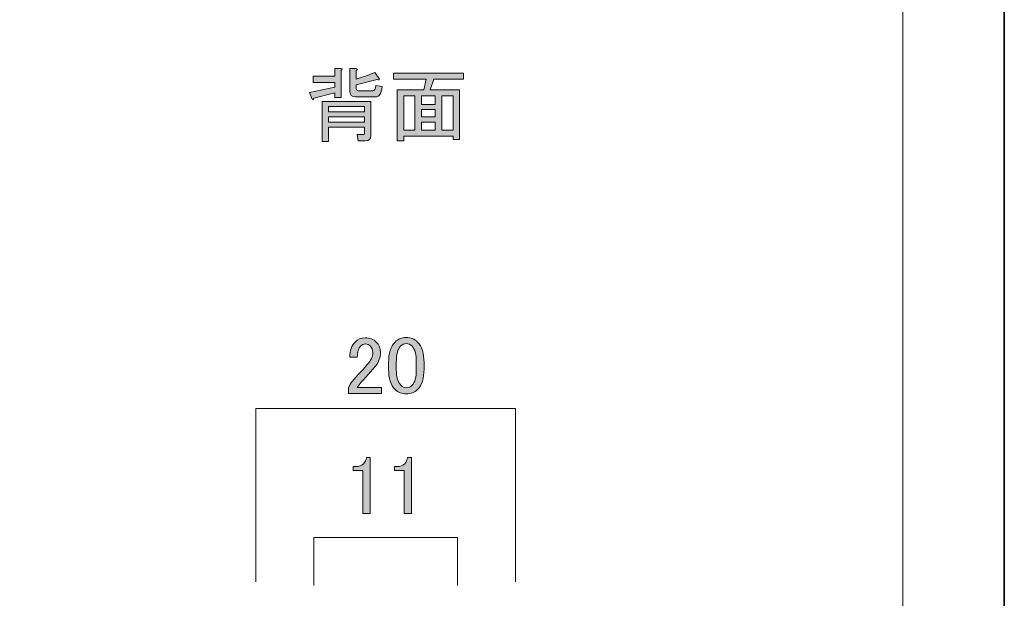
# Model space of a CAD drawing. Units: inches. Extents: x -43 to 253, y 44 to 253.
# Drawn here: x 178 to 253, y 164 to 209 of the extents above; entities that cross this region are included whole.
import ezdxf

# ---------------------------------------------------------------- set-up
doc = ezdxf.new("R2010")
doc.units = ezdxf.units.IN
doc.header["$MEASUREMENT"] = 0
doc.layers.add('儗僀儎乕 1', color=7, linetype='Continuous')

# ---------------------------------------------------------------- blocks, each defined once
blk = doc.blocks.new('block 2')
at = {"layer": '儗僀儎乕 1', "color": 7, "lineweight": 18}
blk.add_lwpolyline([(245.54, 247.439), (-38.326, 247.439), (-38.326, 67.543), (245.54, 67.543), (245.54, 247.439)], dxfattribs=at)
blk = doc.blocks.new('block 20')
at = {"layer": '儗僀儎乕 1'}
h = blk.add_hatch(color=7, dxfattribs=at)
h.dxf.hatch_style = 2
edge = h.paths.add_edge_path()
edge.add_spline(control_points=[(202.337, 204.652), (202.337, 204.652), (202.337, 202.568), (202.337, 202.568), (202.337, 202.568), (201.841, 202.568), (201.841, 202.568), (201.841, 202.568), (201.841, 202.94), (201.841, 202.94), (201.841, 202.94), (200.228, 202.519), (200.228, 202.519), (200.212, 202.403), (200.17, 202.378), (200.104, 202.444), (200.104, 202.444), (199.906, 202.965), (199.906, 202.965), (199.906, 202.965), (201.841, 203.362), (201.841, 203.362), (201.841, 203.362), (201.841, 203.734), (201.841, 203.734), (201.841, 203.734), (200.179, 203.734), (200.179, 203.734), (200.179, 203.734), (200.179, 204.205), (200.179, 204.205), (200.179, 204.205), (201.841, 204.205), (201.841, 204.205), (201.841, 204.205), (201.841, 204.801), (201.841, 204.801), (201.841, 204.801), (202.312, 204.801), (202.312, 204.801), (202.444, 204.784), (202.452, 204.734), (202.337, 204.652)], knot_values=[0, 0, 0, 0, 1, 1, 1, 2, 2, 2, 3, 3, 3, 4, 4, 4, 5, 5, 5, 6, 6, 6, 7, 7, 7, 8, 8, 8, 9, 9, 9, 10, 10, 10, 11, 11, 11, 12, 12, 12, 13, 13, 13, 14, 14, 14, 14], degree=3, periodic=1)
edge = h.paths.add_edge_path()
edge.add_spline(control_points=[(204.197, 199.244), (204.197, 199.244), (203.651, 199.244), (203.651, 199.244), (203.651, 199.244), (203.577, 199.716), (203.577, 199.716), (203.577, 199.716), (204.048, 199.716), (204.048, 199.716), (204.098, 199.716), (204.123, 199.74), (204.123, 199.79), (204.123, 199.79), (204.123, 200.286), (204.123, 200.286), (204.123, 200.286), (201.369, 200.286), (201.369, 200.286), (201.369, 200.286), (201.369, 199.195), (201.369, 199.195), (201.369, 199.195), (200.873, 199.195), (200.873, 199.195), (200.873, 199.195), (200.873, 202.271), (200.873, 202.271), (200.873, 202.271), (204.619, 202.271), (204.619, 202.271), (204.619, 202.271), (204.619, 199.641), (204.619, 199.641), (204.619, 199.377), (204.478, 199.244), (204.197, 199.244)], knot_values=[0, 0, 0, 0, 1, 1, 1, 2, 2, 2, 3, 3, 3, 4, 4, 4, 5, 5, 5, 6, 6, 6, 7, 7, 7, 8, 8, 8, 9, 9, 9, 10, 10, 10, 11, 11, 11, 12, 12, 12, 12], degree=3, periodic=1)
h.paths.add_polyline_path([(201.369, 201.477), (204.123, 201.477), (204.123, 201.874), (201.369, 201.874)])
h.paths.add_polyline_path([(201.369, 200.683), (204.123, 200.683), (204.123, 201.08), (201.369, 201.08)])
edge = h.paths.add_edge_path()
edge.add_spline(control_points=[(205.487, 203.412), (205.437, 202.882), (205.272, 202.618), (204.991, 202.618), (204.991, 202.618), (203.453, 202.618), (203.453, 202.618), (203.155, 202.618), (203.006, 202.767), (203.006, 203.064), (203.006, 203.064), (203.006, 204.801), (203.006, 204.801), (203.006, 204.801), (203.478, 204.801), (203.478, 204.801), (203.61, 204.784), (203.618, 204.734), (203.502, 204.652), (203.502, 204.652), (203.502, 203.982), (203.502, 203.982), (204.131, 204.18), (204.602, 204.354), (204.916, 204.503), (204.916, 204.503), (205.264, 204.032), (205.264, 204.032), (205.279, 203.916), (205.23, 203.891), (205.115, 203.957), (205.115, 203.957), (203.502, 203.536), (203.502, 203.536), (203.502, 203.536), (203.502, 203.263), (203.502, 203.263), (203.502, 203.147), (203.552, 203.089), (203.651, 203.089), (203.651, 203.089), (204.768, 203.089), (204.768, 203.089), (204.9, 203.089), (204.982, 203.221), (205.016, 203.486), (205.016, 203.486), (205.487, 203.412), (205.487, 203.412)], knot_values=[0, 0, 0, 0, 1, 1, 1, 2, 2, 2, 3, 3, 3, 4, 4, 4, 5, 5, 5, 6, 6, 6, 7, 7, 7, 8, 8, 8, 9, 9, 9, 10, 10, 10, 11, 11, 11, 12, 12, 12, 13, 13, 13, 14, 14, 14, 15, 15, 15, 16, 16, 16, 16], degree=3, periodic=1)
h = blk.add_hatch(color=7, dxfattribs=at)
h.dxf.hatch_style = 2
h.paths.add_polyline_path([(211.44, 199.344), (210.944, 199.344), (210.944, 199.592), (207.149, 199.592), (207.149, 199.244), (206.653, 199.244), (206.653, 203.163), (208.687, 203.163), (208.885, 203.982), (206.355, 203.982), (206.355, 204.453), (211.738, 204.453), (211.738, 203.982), (209.456, 203.982), (209.183, 203.163), (211.44, 203.163)])
h.paths.add_polyline_path([(208.017, 200.063), (208.017, 202.692), (207.149, 202.692), (207.149, 200.063)])
h.paths.add_polyline_path([(209.58, 202.692), (208.513, 202.692), (208.513, 202.047), (209.58, 202.047)])
h.paths.add_polyline_path([(209.58, 201.08), (209.58, 201.65), (208.513, 201.65), (208.513, 201.08)])
h.paths.add_polyline_path([(209.58, 200.063), (209.58, 200.683), (208.513, 200.683), (208.513, 200.063)])
h.paths.add_polyline_path([(210.944, 202.692), (210.076, 202.692), (210.076, 200.063), (210.944, 200.063)])
at = {"layer": '儗僀儎乕 1', "lineweight": 0}
for points in [[(211.44, 199.344), (210.944, 199.344), (210.944, 199.592), (207.149, 199.592), (207.149, 199.244), (206.653, 199.244), (206.653, 203.163), (208.687, 203.163), (208.885, 203.982), (206.355, 203.982), (206.355, 204.453), (211.738, 204.453), (211.738, 203.982), (209.456, 203.982), (209.183, 203.163), (211.44, 203.163), (211.44, 199.344)], [(208.017, 200.063), (208.017, 202.692), (207.149, 202.692), (207.149, 200.063), (208.017, 200.063)], [(209.58, 202.692), (208.513, 202.692), (208.513, 202.047), (209.58, 202.047), (209.58, 202.692)], [(210.944, 202.692), (210.076, 202.692), (210.076, 200.063), (210.944, 200.063), (210.944, 202.692)], [(201.369, 201.477), (204.123, 201.477), (204.123, 201.874), (201.369, 201.874), (201.369, 201.477)], [(209.58, 201.08), (209.58, 201.65), (208.513, 201.65), (208.513, 201.08), (209.58, 201.08)], [(201.369, 200.683), (204.123, 200.683), (204.123, 201.08), (201.369, 201.08), (201.369, 200.683)], [(209.58, 200.063), (209.58, 200.683), (208.513, 200.683), (208.513, 200.063), (209.58, 200.063)]]:
    blk.add_lwpolyline(points, dxfattribs=at)
for points, knots in [([(202.337, 204.652), (202.337, 204.652), (202.337, 202.568), (202.337, 202.568), (202.337, 202.568), (201.841, 202.568), (201.841, 202.568), (201.841, 202.568), (201.841, 202.94), (201.841, 202.94), (201.841, 202.94), (200.228, 202.519), (200.228, 202.519), (200.212, 202.403), (200.17, 202.378), (200.104, 202.444), (200.104, 202.444), (199.906, 202.965), (199.906, 202.965), (199.906, 202.965), (201.841, 203.362), (201.841, 203.362), (201.841, 203.362), (201.841, 203.734), (201.841, 203.734), (201.841, 203.734), (200.179, 203.734), (200.179, 203.734), (200.179, 203.734), (200.179, 204.205), (200.179, 204.205), (200.179, 204.205), (201.841, 204.205), (201.841, 204.205), (201.841, 204.205), (201.841, 204.801), (201.841, 204.801), (201.841, 204.801), (202.312, 204.801), (202.312, 204.801), (202.444, 204.784), (202.452, 204.734), (202.337, 204.652)], [0, 0, 0, 0, 1, 1, 1, 2, 2, 2, 3, 3, 3, 4, 4, 4, 5, 5, 5, 6, 6, 6, 7, 7, 7, 8, 8, 8, 9, 9, 9, 10, 10, 10, 11, 11, 11, 12, 12, 12, 13, 13, 13, 14, 14, 14, 14]), ([(205.487, 203.412), (205.437, 202.882), (205.272, 202.618), (204.991, 202.618), (204.991, 202.618), (203.453, 202.618), (203.453, 202.618), (203.155, 202.618), (203.006, 202.767), (203.006, 203.064), (203.006, 203.064), (203.006, 204.801), (203.006, 204.801), (203.006, 204.801), (203.478, 204.801), (203.478, 204.801), (203.61, 204.784), (203.618, 204.734), (203.502, 204.652), (203.502, 204.652), (203.502, 203.982), (203.502, 203.982), (204.131, 204.18), (204.602, 204.354), (204.916, 204.503), (204.916, 204.503), (205.264, 204.032), (205.264, 204.032), (205.279, 203.916), (205.23, 203.891), (205.115, 203.957), (205.115, 203.957), (203.502, 203.536), (203.502, 203.536), (203.502, 203.536), (203.502, 203.263), (203.502, 203.263), (203.502, 203.147), (203.552, 203.089), (203.651, 203.089), (203.651, 203.089), (204.768, 203.089), (204.768, 203.089), (204.9, 203.089), (204.982, 203.221), (205.016, 203.486), (205.016, 203.486), (205.487, 203.412), (205.487, 203.412)], [0, 0, 0, 0, 1, 1, 1, 2, 2, 2, 3, 3, 3, 4, 4, 4, 5, 5, 5, 6, 6, 6, 7, 7, 7, 8, 8, 8, 9, 9, 9, 10, 10, 10, 11, 11, 11, 12, 12, 12, 13, 13, 13, 14, 14, 14, 15, 15, 15, 16, 16, 16, 16]), ([(204.197, 199.244), (204.197, 199.244), (203.651, 199.244), (203.651, 199.244), (203.651, 199.244), (203.577, 199.716), (203.577, 199.716), (203.577, 199.716), (204.048, 199.716), (204.048, 199.716), (204.098, 199.716), (204.123, 199.74), (204.123, 199.79), (204.123, 199.79), (204.123, 200.286), (204.123, 200.286), (204.123, 200.286), (201.369, 200.286), (201.369, 200.286), (201.369, 200.286), (201.369, 199.195), (201.369, 199.195), (201.369, 199.195), (200.873, 199.195), (200.873, 199.195), (200.873, 199.195), (200.873, 202.271), (200.873, 202.271), (200.873, 202.271), (204.619, 202.271), (204.619, 202.271), (204.619, 202.271), (204.619, 199.641), (204.619, 199.641), (204.619, 199.377), (204.478, 199.244), (204.197, 199.244)], [0, 0, 0, 0, 1, 1, 1, 2, 2, 2, 3, 3, 3, 4, 4, 4, 5, 5, 5, 6, 6, 6, 7, 7, 7, 8, 8, 8, 9, 9, 9, 10, 10, 10, 11, 11, 11, 12, 12, 12, 12])]:
    blk.add_open_spline(points, degree=3, knots=knots, dxfattribs=at)
blk = doc.blocks.new('block 45')
at = {"layer": '儗僀儎乕 1'}
h = blk.add_hatch(color=7, dxfattribs=at)
h.dxf.hatch_style = 2
edge = h.paths.add_edge_path()
edge.add_spline(control_points=[(203.009, 182.593), (203.009, 183.105), (203.141, 183.494), (203.406, 183.759), (203.621, 183.973), (203.878, 184.081), (204.175, 184.081), (204.539, 184.081), (204.828, 183.973), (205.043, 183.759), (205.258, 183.543), (205.366, 183.279), (205.366, 182.965), (205.366, 182.568), (205.242, 182.221), (204.994, 181.923), (204.762, 181.642), (204.523, 181.369), (204.275, 181.105), (204.142, 180.956), (204.01, 180.807), (203.878, 180.658), (203.762, 180.525), (203.662, 180.393), (203.58, 180.261), (203.58, 180.261), (205.44, 180.261), (205.44, 180.261), (205.44, 180.261), (205.44, 179.79), (205.44, 179.79), (205.44, 179.79), (202.91, 179.79), (202.91, 179.79), (202.91, 179.79), (202.91, 180.212), (202.91, 180.212), (202.943, 180.377), (203.084, 180.608), (203.332, 180.906), (203.745, 181.353), (204.084, 181.725), (204.349, 182.022), (204.63, 182.32), (204.771, 182.634), (204.771, 182.965), (204.771, 183.163), (204.704, 183.328), (204.572, 183.461), (204.473, 183.56), (204.349, 183.61), (204.2, 183.61), (204.067, 183.61), (203.952, 183.56), (203.853, 183.461), (203.671, 183.279), (203.58, 182.99), (203.58, 182.593), (203.58, 182.593), (203.009, 182.593), (203.009, 182.593)], knot_values=[0, 0, 0, 0, 1, 1, 1, 2, 2, 2, 3, 3, 3, 4, 4, 4, 5, 5, 5, 6, 6, 6, 7, 7, 7, 8, 8, 8, 9, 9, 9, 10, 10, 10, 11, 11, 11, 12, 12, 12, 13, 13, 13, 14, 14, 14, 15, 15, 15, 16, 16, 16, 17, 17, 17, 18, 18, 18, 19, 19, 19, 20, 20, 20, 20], degree=3, periodic=1)
h = blk.add_hatch(color=7, dxfattribs=at)
h.dxf.hatch_style = 2
edge = h.paths.add_edge_path()
edge.add_spline(control_points=[(205.986, 182.171), (205.986, 182.899), (206.151, 183.428), (206.482, 183.759), (206.713, 183.99), (207.003, 184.106), (207.35, 184.106), (207.698, 184.106), (207.987, 183.99), (208.218, 183.759), (208.549, 183.428), (208.715, 182.899), (208.715, 182.171), (208.715, 182.171), (208.715, 181.675), (208.715, 181.675), (208.715, 180.964), (208.549, 180.443), (208.218, 180.112), (207.987, 179.88), (207.698, 179.765), (207.35, 179.765), (207.003, 179.765), (206.713, 179.88), (206.482, 180.112), (206.151, 180.443), (205.986, 180.964), (205.986, 181.675), (205.986, 181.675), (205.986, 182.171), (205.986, 182.171)], knot_values=[0, 0, 0, 0, 1, 1, 1, 2, 2, 2, 3, 3, 3, 4, 4, 4, 5, 5, 5, 6, 6, 6, 7, 7, 7, 8, 8, 8, 9, 9, 9, 10, 10, 10, 10], degree=3, periodic=1)
edge = h.paths.add_edge_path()
edge.add_spline(control_points=[(206.904, 183.436), (206.689, 183.221), (206.581, 182.816), (206.581, 182.221), (206.581, 182.221), (206.581, 181.65), (206.581, 181.65), (206.581, 181.071), (206.697, 180.666), (206.929, 180.435), (207.061, 180.302), (207.201, 180.236), (207.35, 180.236), (207.515, 180.236), (207.664, 180.302), (207.797, 180.435), (208.011, 180.649), (208.119, 181.055), (208.119, 181.65), (208.119, 181.65), (208.119, 182.221), (208.119, 182.221), (208.119, 182.816), (208.011, 183.221), (207.797, 183.436), (207.664, 183.568), (207.515, 183.635), (207.35, 183.635), (207.185, 183.635), (207.036, 183.568), (206.904, 183.436)], knot_values=[0, 0, 0, 0, 1, 1, 1, 2, 2, 2, 3, 3, 3, 4, 4, 4, 5, 5, 5, 6, 6, 6, 7, 7, 7, 8, 8, 8, 9, 9, 9, 10, 10, 10, 10], degree=3, periodic=1)
at = {"layer": '儗僀儎乕 1', "lineweight": 0}
for points, knots in [([(203.009, 182.593), (203.009, 183.105), (203.141, 183.494), (203.406, 183.759), (203.621, 183.973), (203.878, 184.081), (204.175, 184.081), (204.539, 184.081), (204.828, 183.973), (205.043, 183.759), (205.258, 183.543), (205.366, 183.279), (205.366, 182.965), (205.366, 182.568), (205.242, 182.221), (204.994, 181.923), (204.762, 181.642), (204.523, 181.369), (204.275, 181.105), (204.142, 180.956), (204.01, 180.807), (203.878, 180.658), (203.762, 180.525), (203.662, 180.393), (203.58, 180.261), (203.58, 180.261), (205.44, 180.261), (205.44, 180.261), (205.44, 180.261), (205.44, 179.79), (205.44, 179.79), (205.44, 179.79), (202.91, 179.79), (202.91, 179.79), (202.91, 179.79), (202.91, 180.212), (202.91, 180.212), (202.943, 180.377), (203.084, 180.608), (203.332, 180.906), (203.745, 181.353), (204.084, 181.725), (204.349, 182.022), (204.63, 182.32), (204.771, 182.634), (204.771, 182.965), (204.771, 183.163), (204.704, 183.328), (204.572, 183.461), (204.473, 183.56), (204.349, 183.61), (204.2, 183.61), (204.067, 183.61), (203.952, 183.56), (203.853, 183.461), (203.671, 183.279), (203.58, 182.99), (203.58, 182.593), (203.58, 182.593), (203.009, 182.593), (203.009, 182.593)], [0, 0, 0, 0, 1, 1, 1, 2, 2, 2, 3, 3, 3, 4, 4, 4, 5, 5, 5, 6, 6, 6, 7, 7, 7, 8, 8, 8, 9, 9, 9, 10, 10, 10, 11, 11, 11, 12, 12, 12, 13, 13, 13, 14, 14, 14, 15, 15, 15, 16, 16, 16, 17, 17, 17, 18, 18, 18, 19, 19, 19, 20, 20, 20, 20]), ([(205.986, 182.171), (205.986, 182.899), (206.151, 183.428), (206.482, 183.759), (206.713, 183.99), (207.003, 184.106), (207.35, 184.106), (207.698, 184.106), (207.987, 183.99), (208.218, 183.759), (208.549, 183.428), (208.715, 182.899), (208.715, 182.171), (208.715, 182.171), (208.715, 181.675), (208.715, 181.675), (208.715, 180.964), (208.549, 180.443), (208.218, 180.112), (207.987, 179.88), (207.698, 179.765), (207.35, 179.765), (207.003, 179.765), (206.713, 179.88), (206.482, 180.112), (206.151, 180.443), (205.986, 180.964), (205.986, 181.675), (205.986, 181.675), (205.986, 182.171), (205.986, 182.171)], [0, 0, 0, 0, 1, 1, 1, 2, 2, 2, 3, 3, 3, 4, 4, 4, 5, 5, 5, 6, 6, 6, 7, 7, 7, 8, 8, 8, 9, 9, 9, 10, 10, 10, 10]), ([(206.904, 183.436), (206.689, 183.221), (206.581, 182.816), (206.581, 182.221), (206.581, 182.221), (206.581, 181.65), (206.581, 181.65), (206.581, 181.071), (206.697, 180.666), (206.929, 180.435), (207.061, 180.302), (207.201, 180.236), (207.35, 180.236), (207.515, 180.236), (207.664, 180.302), (207.797, 180.435), (208.011, 180.649), (208.119, 181.055), (208.119, 181.65), (208.119, 181.65), (208.119, 182.221), (208.119, 182.221), (208.119, 182.816), (208.011, 183.221), (207.797, 183.436), (207.664, 183.568), (207.515, 183.635), (207.35, 183.635), (207.185, 183.635), (207.036, 183.568), (206.904, 183.436)], [0, 0, 0, 0, 1, 1, 1, 2, 2, 2, 3, 3, 3, 4, 4, 4, 5, 5, 5, 6, 6, 6, 7, 7, 7, 8, 8, 8, 9, 9, 9, 10, 10, 10, 10])]:
    blk.add_open_spline(points, degree=3, knots=knots, dxfattribs=at)
blk = doc.blocks.new('block 46')
at = {"layer": '儗僀儎乕 1'}
h = blk.add_hatch(color=7, dxfattribs=at)
h.dxf.hatch_style = 2
edge = h.paths.add_edge_path()
edge.add_spline(control_points=[(204.275, 174.865), (204.275, 174.865), (204.573, 174.865), (204.573, 174.865), (204.573, 174.865), (204.573, 170.574), (204.573, 170.574), (204.573, 170.574), (204.002, 170.574), (204.002, 170.574), (204.002, 170.574), (204.002, 173.873), (204.002, 173.873), (204.002, 173.873), (203.258, 173.873), (203.258, 173.873), (203.258, 173.873), (203.258, 174.17), (203.258, 174.17), (203.258, 174.17), (203.481, 174.17), (203.481, 174.17), (203.712, 174.17), (203.894, 174.236), (204.027, 174.369), (204.176, 174.518), (204.258, 174.683), (204.275, 174.865)], knot_values=[0, 0, 0, 0, 1, 1, 1, 2, 2, 2, 3, 3, 3, 4, 4, 4, 5, 5, 5, 6, 6, 6, 7, 7, 7, 8, 8, 8, 9, 9, 9, 9], degree=3, periodic=1)
h = blk.add_hatch(color=7, dxfattribs=at)
h.dxf.hatch_style = 2
edge = h.paths.add_edge_path()
edge.add_spline(control_points=[(207.45, 174.865), (207.45, 174.865), (207.748, 174.865), (207.748, 174.865), (207.748, 174.865), (207.748, 170.574), (207.748, 170.574), (207.748, 170.574), (207.177, 170.574), (207.177, 170.574), (207.177, 170.574), (207.177, 173.873), (207.177, 173.873), (207.177, 173.873), (206.433, 173.873), (206.433, 173.873), (206.433, 173.873), (206.433, 174.17), (206.433, 174.17), (206.433, 174.17), (206.656, 174.17), (206.656, 174.17), (206.887, 174.17), (207.069, 174.236), (207.202, 174.369), (207.351, 174.518), (207.433, 174.683), (207.45, 174.865)], knot_values=[0, 0, 0, 0, 1, 1, 1, 2, 2, 2, 3, 3, 3, 4, 4, 4, 5, 5, 5, 6, 6, 6, 7, 7, 7, 8, 8, 8, 9, 9, 9, 9], degree=3, periodic=1)
at = {"layer": '儗僀儎乕 1', "lineweight": 0}
for points in [[(204.275, 174.865), (204.275, 174.865), (204.573, 174.865), (204.573, 174.865), (204.573, 174.865), (204.573, 170.574), (204.573, 170.574), (204.573, 170.574), (204.002, 170.574), (204.002, 170.574), (204.002, 170.574), (204.002, 173.873), (204.002, 173.873), (204.002, 173.873), (203.258, 173.873), (203.258, 173.873), (203.258, 173.873), (203.258, 174.17), (203.258, 174.17), (203.258, 174.17), (203.481, 174.17), (203.481, 174.17), (203.712, 174.17), (203.894, 174.236), (204.027, 174.369), (204.176, 174.518), (204.258, 174.683), (204.275, 174.865)], [(207.45, 174.865), (207.45, 174.865), (207.748, 174.865), (207.748, 174.865), (207.748, 174.865), (207.748, 170.574), (207.748, 170.574), (207.748, 170.574), (207.177, 170.574), (207.177, 170.574), (207.177, 170.574), (207.177, 173.873), (207.177, 173.873), (207.177, 173.873), (206.433, 173.873), (206.433, 173.873), (206.433, 173.873), (206.433, 174.17), (206.433, 174.17), (206.433, 174.17), (206.656, 174.17), (206.656, 174.17), (206.887, 174.17), (207.069, 174.236), (207.202, 174.369), (207.351, 174.518), (207.433, 174.683), (207.45, 174.865)]]:
    blk.add_open_spline(points, degree=3, knots=[0, 0, 0, 0, 1, 1, 1, 2, 2, 2, 3, 3, 3, 4, 4, 4, 5, 5, 5, 6, 6, 6, 7, 7, 7, 8, 8, 8, 9, 9, 9, 9], dxfattribs=at)

msp = doc.modelspace()

# ---------------------------------------------------------------- linework, layer by layer
at = {"layer": '儗僀儎乕 1', "color": 7, "lineweight": 35}
msp.add_lwpolyline([(253.347, 43.531), (-42.987, 43.531), (-42.987, 253.081), (253.347, 253.081), (253.347, 43.531)], dxfattribs=at)
at = {"layer": '儗僀儎乕 1', "color": 7, "lineweight": 18}
for points in [[(215.742, 165.317), (215.742, 178.653), (195.784, 178.653), (195.784, 165.317)], [(211.283, 165.02), (211.283, 168.707), (200.243, 168.707), (200.243, 165.02)]]:
    msp.add_lwpolyline(points, dxfattribs=at)

# ---------------------------------------------------------------- block references
at = {"layer": '儗僀儎乕 1'}
for name in ['block 2', 'block 20', 'block 45', 'block 46']:
    msp.add_blockref(name, (0, 0), dxfattribs=at)

doc.saveas('drawing.dxf')
